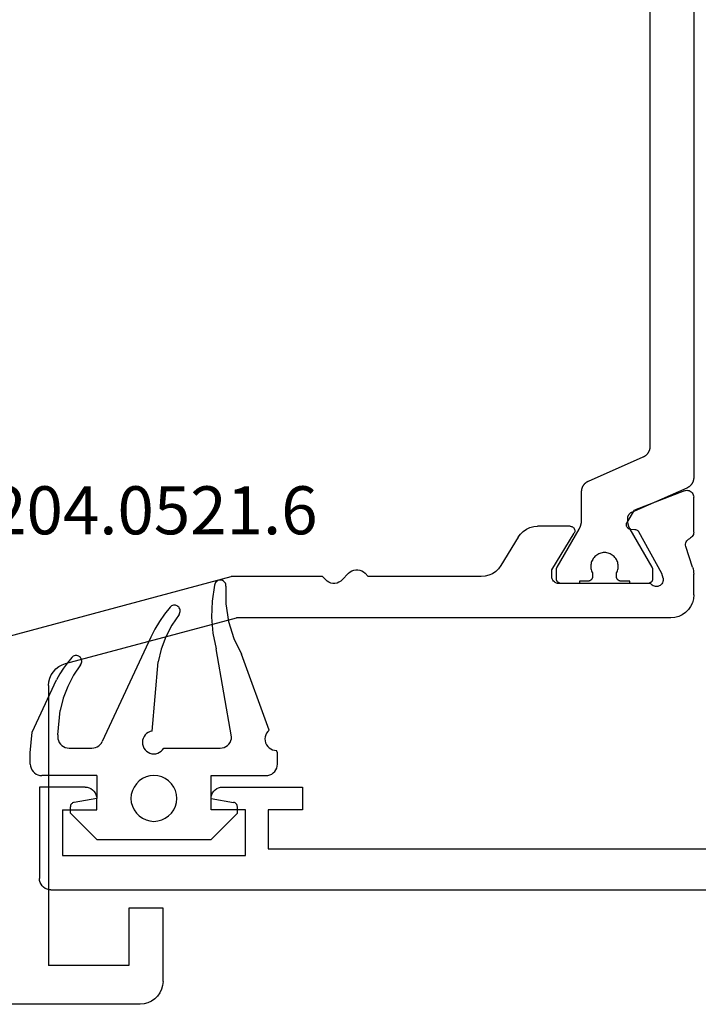
# Model space of a CAD drawing. Units: millimetres. Extents: x 0 to 9395, y -3021 to -50.
# Drawn here: x 4002 to 4032, y -2876 to -2833 of the extents above; entities that cross this region are included whole.
import ezdxf
from ezdxf.enums import TextEntityAlignment as Align

# ---------------------------------------------------------------- set-up
doc = ezdxf.new("R2010")
doc.units = ezdxf.units.MM
for name, color, linetype in [('CrossSectionsGums', 1, 'Continuous'), ('CrossSectionsProfils', 7, 'Continuous'), ('CrossSectionsTexts', 3, 'Continuous')]:
    doc.layers.add(name, color=color, linetype=linetype)
doc.styles.get("Standard").update_dxf_attribs({"font": 'complex.shx', "height": 60})

# ---------------------------------------------------------------- blocks, each defined once
blk = doc.blocks.new('48_42017_x', base_point=(2800.123, 1544.907))
at = {"layer": 'CrossSectionsProfils'}
for p, q in [((2706.123, 1525.907), (2706.123, 1540.857)), ((2690.023, 1531.637), (2687.423, 1521.934)), ((2691.46, 1529.591), (2691.359, 1529.463)), ((2691.581, 1529.701), (2691.46, 1529.591)), ((2691.719, 1529.789), (2691.581, 1529.701)), ((2691.869, 1529.854), (2691.719, 1529.789)), ((2692.027, 1529.894), (2691.869, 1529.854)), ((2692.19, 1529.907), (2692.027, 1529.894)), ((2692.19, 1529.907), (2704.423, 1529.907)), ((2704.423, 1526.407), (2704.423, 1529.907)), ((2691.224, 1529.166), (2689.223, 1521.697)), ((2691.279, 1529.32), (2691.224, 1529.166)), ((2691.359, 1529.463), (2691.279, 1529.32)), ((2701.923, 1526.407), (2704.423, 1526.407)), ((2701.923, 1524.907), (2701.923, 1526.407)), ((2706.063, 1525.565), (2706.108, 1525.734)), ((2706.108, 1525.734), (2706.123, 1525.907)), ((2705.766, 1525.141), (2705.889, 1525.265)), ((2705.889, 1525.265), (2705.989, 1525.407)), ((2705.989, 1525.407), (2706.063, 1525.565)), ((2705.123, 1524.907), (2701.923, 1524.907)), ((2705.123, 1524.907), (2705.296, 1524.923)), ((2705.296, 1524.923), (2705.465, 1524.968)), ((2705.465, 1524.968), (2705.623, 1525.041)), ((2705.623, 1525.041), (2705.766, 1525.141)), ((2687.423, 1517.934), (2687.423, 1521.934)), ((2689.223, 1502.707), (2689.223, 1521.697)), ((2687.423, 1517.934), (2687.568, 1517.796)), ((2687.627, 1517.728), (2687.568, 1517.796)), ((2687.673, 1517.651), (2687.627, 1517.728)), ((2687.705, 1517.567), (2687.673, 1517.651)), ((2687.721, 1517.479), (2687.705, 1517.567)), ((2687.568, 1517.072), (2687.627, 1517.139)), ((2687.627, 1517.139), (2687.673, 1517.216)), ((2687.673, 1517.216), (2687.705, 1517.3)), ((2687.705, 1517.3), (2687.721, 1517.389)), ((2687.721, 1517.389), (2687.721, 1517.479)), ((2687.219, 1516.728), (2687.173, 1516.651)), ((2687.278, 1516.796), (2687.219, 1516.728)), ((2687.278, 1516.796), (2687.568, 1517.072)), ((2687.141, 1516.567), (2687.125, 1516.479)), ((2687.125, 1516.479), (2687.125, 1516.389)), ((2687.125, 1516.389), (2687.141, 1516.3)), ((2687.173, 1516.651), (2687.141, 1516.567)), ((2687.141, 1516.3), (2687.173, 1516.216)), ((2687.173, 1516.216), (2687.219, 1516.139)), ((2687.219, 1516.139), (2687.278, 1516.072)), ((2687.278, 1516.072), (2687.423, 1515.934)), ((2687.423, 1510.993), (2687.423, 1515.934)), ((2687.295, 1510.503), (2687.365, 1510.658)), ((2687.365, 1510.658), (2687.408, 1510.823)), ((2687.408, 1510.823), (2687.423, 1510.993)), ((2686.943, 1510.139), (2687.08, 1510.239)), ((2687.08, 1510.239), (2687.199, 1510.362)), ((2687.199, 1510.362), (2687.295, 1510.503)), ((2685.703, 1509.385), (2686.943, 1510.139)), ((2685.703, 1509.385), (2685.566, 1509.284)), ((2685.351, 1509.02), (2685.281, 1508.865)), ((2685.447, 1509.161), (2685.351, 1509.02)), ((2685.566, 1509.284), (2685.447, 1509.161)), ((2685.237, 1508.7), (2685.223, 1508.53)), ((2685.223, 1507.107), (2685.223, 1508.53)), ((2685.281, 1508.865), (2685.237, 1508.7)), ((2687.123, 1507.907), (2685.527, 1506.936)), ((2687.423, 1507.907), (2687.123, 1507.907)), ((2687.475, 1507.903), (2687.423, 1507.907)), ((2687.525, 1507.889), (2687.475, 1507.903)), ((2687.573, 1507.867), (2687.525, 1507.889)), ((2687.616, 1507.837), (2687.573, 1507.867)), ((2687.653, 1507.8), (2687.616, 1507.837)), ((2687.683, 1507.757), (2687.653, 1507.8)), ((2687.705, 1507.71), (2687.683, 1507.757)), ((2687.718, 1507.659), (2687.705, 1507.71)), ((2687.723, 1507.607), (2687.718, 1507.659)), ((2687.723, 1503.59), (2687.723, 1507.607)), ((2685.223, 1507.107), (2685.226, 1507.072)), ((2685.226, 1507.072), (2685.235, 1507.038)), ((2685.235, 1507.038), (2685.25, 1507.006)), ((2685.25, 1507.006), (2685.271, 1506.978)), ((2685.271, 1506.978), (2685.296, 1506.953)), ((2685.296, 1506.953), (2685.325, 1506.933)), ((2685.325, 1506.933), (2685.357, 1506.919)), ((2685.357, 1506.919), (2685.391, 1506.91)), ((2685.391, 1506.91), (2685.426, 1506.907)), ((2685.426, 1506.907), (2685.461, 1506.911)), ((2685.461, 1506.911), (2685.495, 1506.921)), ((2685.495, 1506.921), (2685.527, 1506.936)), ((2685.052, 1504.624), (2684.518, 1504.303)), ((2685.083, 1504.639), (2685.052, 1504.624)), ((2685.117, 1504.649), (2685.083, 1504.639)), ((2685.152, 1504.653), (2685.117, 1504.649)), ((2685.186, 1504.65), (2685.152, 1504.653)), ((2685.22, 1504.642), (2685.186, 1504.65)), ((2685.252, 1504.628), (2685.22, 1504.642)), ((2685.281, 1504.608), (2685.252, 1504.628)), ((2685.306, 1504.584), (2685.281, 1504.608)), ((2683.669, 1502.116), (2684.518, 1504.303)), ((2685.326, 1504.556), (2685.306, 1504.584)), ((2685.342, 1504.524), (2685.326, 1504.556)), ((2685.351, 1504.491), (2685.342, 1504.524)), ((2685.355, 1504.456), (2685.351, 1504.491)), ((2685.355, 1504.456), (2685.358, 1504.281)), ((2685.358, 1504.281), (2685.362, 1504.247)), ((2685.362, 1504.247), (2685.372, 1504.213)), ((2685.372, 1504.213), (2685.387, 1504.182)), ((2685.387, 1504.182), (2685.407, 1504.154)), ((2685.407, 1504.154), (2685.432, 1504.129)), ((2685.432, 1504.129), (2685.461, 1504.11)), ((2687.291, 1503.097), (2685.461, 1504.11)), ((2687.764, 1503.558), (2687.723, 1503.59)), ((2687.799, 1503.518), (2687.764, 1503.558)), ((2687.826, 1503.474), (2687.799, 1503.518)), ((2687.845, 1503.425), (2687.826, 1503.474)), ((2687.856, 1503.373), (2687.845, 1503.425)), ((2687.849, 1503.269), (2687.857, 1503.321)), ((2687.857, 1503.321), (2687.856, 1503.373)), ((2687.485, 1503.049), (2687.291, 1503.097)), ((2687.485, 1503.049), (2687.537, 1503.041)), ((2687.537, 1503.041), (2687.589, 1503.042)), ((2687.589, 1503.042), (2687.641, 1503.052)), ((2687.641, 1503.052), (2687.69, 1503.071)), ((2687.69, 1503.071), (2687.735, 1503.098)), ((2687.735, 1503.098), (2687.774, 1503.132)), ((2687.774, 1503.132), (2687.807, 1503.173)), ((2687.807, 1503.173), (2687.832, 1503.219)), ((2687.832, 1503.219), (2687.849, 1503.269)), ((2689.163, 1502.365), (2689.208, 1502.534)), ((2689.208, 1502.534), (2689.223, 1502.707)), ((2683.654, 1502.065), (2683.649, 1502.013)), ((2683.669, 1502.116), (2683.654, 1502.065)), ((2685.9, 1502.031), (2685.855, 1502.005)), ((2685.949, 1502.05), (2685.9, 1502.031)), ((2686, 1502.06), (2685.949, 1502.05)), ((2686.052, 1502.061), (2686, 1502.06)), ((2686.104, 1502.053), (2686.052, 1502.061)), ((2687.012, 1501.757), (2686.104, 1502.053)), ((2688.866, 1501.941), (2688.989, 1502.065)), ((2688.989, 1502.065), (2689.089, 1502.207)), ((2689.089, 1502.207), (2689.163, 1502.365)), ((2683.649, 1502.013), (2683.653, 1501.96)), ((2683.653, 1501.96), (2683.665, 1501.909)), ((2683.665, 1501.909), (2683.687, 1501.86)), ((2683.687, 1501.86), (2683.717, 1501.817)), ((2683.717, 1501.817), (2683.754, 1501.779)), ((2683.754, 1501.779), (2683.797, 1501.748)), ((2683.797, 1501.748), (2683.845, 1501.726)), ((2683.845, 1501.726), (2683.896, 1501.712)), ((2683.896, 1501.712), (2683.949, 1501.707)), ((2685.484, 1501.707), (2683.949, 1501.707)), ((2685.484, 1501.707), (2685.533, 1501.711)), ((2685.533, 1501.711), (2685.581, 1501.723)), ((2685.581, 1501.723), (2685.626, 1501.743)), ((2685.626, 1501.743), (2685.667, 1501.77)), ((2685.667, 1501.77), (2685.703, 1501.803)), ((2685.703, 1501.803), (2685.734, 1501.841)), ((2685.734, 1501.841), (2685.758, 1501.884)), ((2685.783, 1501.93), (2685.758, 1501.884)), ((2685.816, 1501.97), (2685.783, 1501.93)), ((2685.855, 1502.005), (2685.816, 1501.97)), ((2687.012, 1501.757), (2687.088, 1501.735)), ((2687.088, 1501.735), (2687.165, 1501.72)), ((2687.165, 1501.72), (2687.244, 1501.71)), ((2687.244, 1501.71), (2687.322, 1501.707)), ((2688.223, 1501.707), (2687.322, 1501.707)), ((2688.223, 1501.707), (2688.396, 1501.723)), ((2688.396, 1501.723), (2688.565, 1501.768)), ((2688.565, 1501.768), (2688.723, 1501.841)), ((2688.723, 1501.841), (2688.866, 1501.941))]:
    blk.add_line(p, q, dxfattribs=at)
at = {"layer": 'CrossSectionsProfils', "color": 1, "flags": 128}
blk.add_lwpolyline([(2660.354, 1501.707), (2683.092, 1501.707), (2683.104, 1501.707), (2683.116, 1501.708), (2683.128, 1501.709), (2683.141, 1501.71), (2683.153, 1501.711), (2683.165, 1501.713), (2683.177, 1501.715), (2683.189, 1501.717), (2683.201, 1501.719), (2683.213, 1501.722), (2683.224, 1501.725), (2683.236, 1501.729), (2683.248, 1501.732), (2683.259, 1501.736), (2683.271, 1501.74), (2683.282, 1501.745), (2683.293, 1501.75), (2683.304, 1501.755), (2683.315, 1501.76), (2683.326, 1501.766), (2683.337, 1501.771), (2683.347, 1501.777), (2683.358, 1501.784), (2683.368, 1501.79), (2683.378, 1501.797), (2683.388, 1501.804), (2683.398, 1501.812), (2683.407, 1501.819), (2683.416, 1501.827), (2683.426, 1501.835), (2683.435, 1501.843), (2683.443, 1501.852), (2683.452, 1501.86), (2683.46, 1501.869), (2683.468, 1501.878), (2683.476, 1501.888), (2683.484, 1501.897), (2683.491, 1501.907), (2683.499, 1501.917), (2683.506, 1501.927), (2683.512, 1501.937), (2683.519, 1501.947), (2683.525, 1501.957), (2683.531, 1501.968), (2683.537, 1501.979), (2683.542, 1501.99), (2683.547, 1502.001), (2683.552, 1502.012), (2683.552, 1502.012), (2684.619, 1504.425), (2684.622, 1504.431), (2684.625, 1504.438), (2684.628, 1504.444), (2684.631, 1504.451), (2684.635, 1504.457), (2684.639, 1504.464), (2684.643, 1504.47), (2684.647, 1504.476), (2684.651, 1504.482), (2684.655, 1504.488), (2684.66, 1504.493), (2684.664, 1504.499), (2684.669, 1504.505), (2684.674, 1504.51), (2684.679, 1504.515), (2684.684, 1504.521), (2684.689, 1504.526), (2684.695, 1504.531), (2684.7, 1504.536), (2684.706, 1504.54), (2684.711, 1504.545), (2684.717, 1504.549), (2684.723, 1504.553), (2684.729, 1504.558), (2684.735, 1504.561), (2684.742, 1504.565), (2684.748, 1504.569), (2684.754, 1504.572), (2684.761, 1504.576), (2684.767, 1504.579), (2684.774, 1504.582), (2684.781, 1504.585), (2684.788, 1504.588), (2684.794, 1504.59), (2684.801, 1504.592), (2684.808, 1504.595), (2684.815, 1504.597), (2684.822, 1504.598), (2684.83, 1504.6), (2684.837, 1504.602), (2684.844, 1504.603), (2684.851, 1504.604), (2684.858, 1504.605), (2684.866, 1504.606), (2684.873, 1504.607), (2684.88, 1504.607), (2684.888, 1504.607), (2684.895, 1504.607), (2684.895, 1504.607), (2684.943, 1504.607), (2684.952, 1504.607), (2684.961, 1504.607), (2684.969, 1504.607), (2684.978, 1504.607), (2684.987, 1504.606), (2684.996, 1504.606), (2685.004, 1504.605), (2685.013, 1504.604), (2685.022, 1504.603), (2685.03, 1504.603), (2685.039, 1504.602), (2685.048, 1504.6), (2685.056, 1504.599), (2685.065, 1504.598), (2685.074, 1504.597), (2685.082, 1504.595), (2685.091, 1504.594), (2685.099, 1504.592), (2685.108, 1504.59), (2685.116, 1504.588), (2685.125, 1504.586), (2685.133, 1504.584), (2685.142, 1504.582), (2685.15, 1504.58), (2685.159, 1504.578), (2685.167, 1504.575), (2685.175, 1504.573), (2685.184, 1504.57), (2685.192, 1504.568), (2685.2, 1504.565), (2685.209, 1504.562), (2685.217, 1504.559), (2685.225, 1504.556), (2685.233, 1504.553), (2685.241, 1504.55), (2685.249, 1504.546), (2685.257, 1504.543), (2685.265, 1504.54), (2685.273, 1504.536), (2685.281, 1504.532), (2685.289, 1504.529), (2685.297, 1504.525), (2685.305, 1504.521), (2685.313, 1504.517), (2685.32, 1504.513), (2685.328, 1504.509), (2685.336, 1504.504), (2685.343, 1504.5), (2685.343, 1504.5), (2687.016, 1503.534), (2687.018, 1503.533), (2687.02, 1503.532), (2687.022, 1503.531), (2687.024, 1503.53), (2687.026, 1503.529), (2687.028, 1503.528), (2687.03, 1503.527), (2687.032, 1503.526), (2687.034, 1503.525), (2687.036, 1503.524), (2687.038, 1503.523), (2687.04, 1503.523), (2687.042, 1503.522), (2687.044, 1503.521), (2687.046, 1503.52), (2687.048, 1503.519), (2687.05, 1503.519), (2687.052, 1503.518), (2687.054, 1503.517), (2687.056, 1503.517), (2687.058, 1503.516), (2687.06, 1503.515), (2687.063, 1503.515), (2687.065, 1503.514), (2687.067, 1503.514), (2687.069, 1503.513), (2687.071, 1503.513), (2687.073, 1503.512), (2687.075, 1503.512), (2687.077, 1503.511), (2687.08, 1503.511), (2687.082, 1503.51), (2687.084, 1503.51), (2687.086, 1503.51), (2687.088, 1503.509), (2687.09, 1503.509), (2687.092, 1503.509), (2687.095, 1503.509), (2687.097, 1503.508), (2687.099, 1503.508), (2687.101, 1503.508), (2687.103, 1503.508), (2687.106, 1503.508), (2687.108, 1503.508), (2687.11, 1503.507), (2687.112, 1503.507), (2687.114, 1503.507), (2687.116, 1503.507), (2687.116, 1503.507), (2687.523, 1503.507), (2687.529, 1503.507), (2687.536, 1503.508), (2687.542, 1503.508), (2687.549, 1503.509), (2687.555, 1503.51), (2687.562, 1503.511), (2687.568, 1503.513), (2687.575, 1503.514), (2687.581, 1503.516), (2687.587, 1503.518), (2687.593, 1503.52), (2687.599, 1503.523), (2687.605, 1503.525), (2687.611, 1503.528), (2687.617, 1503.531), (2687.623, 1503.534), (2687.628, 1503.537), (2687.634, 1503.541), (2687.639, 1503.545), (2687.645, 1503.549), (2687.65, 1503.553), (2687.655, 1503.557), (2687.66, 1503.561), (2687.664, 1503.566), (2687.669, 1503.571), (2687.673, 1503.575), (2687.677, 1503.58), (2687.682, 1503.586), (2687.685, 1503.591), (2687.689, 1503.596), (2687.693, 1503.602), (2687.696, 1503.607), (2687.699, 1503.613), (2687.702, 1503.619), (2687.705, 1503.625), (2687.708, 1503.631), (2687.71, 1503.637), (2687.712, 1503.643), (2687.714, 1503.649), (2687.716, 1503.656), (2687.718, 1503.662), (2687.719, 1503.668), (2687.72, 1503.675), (2687.721, 1503.681), (2687.722, 1503.688), (2687.722, 1503.694), (2687.723, 1503.701), (2687.723, 1503.707), (2687.723, 1503.707), (2687.723, 1504.507), (2687.623, 1504.507), (2687.623, 1504.882), (2687.623, 1504.889), (2687.622, 1504.895), (2687.622, 1504.902), (2687.621, 1504.908), (2687.62, 1504.915), (2687.619, 1504.921), (2687.618, 1504.928), (2687.616, 1504.934), (2687.614, 1504.94), (2687.612, 1504.947), (2687.61, 1504.953), (2687.608, 1504.959), (2687.605, 1504.965), (2687.602, 1504.971), (2687.599, 1504.977), (2687.596, 1504.982), (2687.593, 1504.988), (2687.589, 1504.993), (2687.585, 1504.999), (2687.582, 1505.004), (2687.577, 1505.009), (2687.573, 1505.014), (2687.569, 1505.019), (2687.564, 1505.024), (2687.56, 1505.028), (2687.555, 1505.033), (2687.55, 1505.037), (2687.545, 1505.041), (2687.539, 1505.045), (2687.534, 1505.049), (2687.528, 1505.052), (2687.523, 1505.056), (2687.517, 1505.059), (2687.511, 1505.062), (2687.505, 1505.065), (2687.499, 1505.067), (2687.493, 1505.07), (2687.487, 1505.072), (2687.481, 1505.074), (2687.475, 1505.076), (2687.468, 1505.077), (2687.462, 1505.078), (2687.455, 1505.08), (2687.449, 1505.081), (2687.442, 1505.081), (2687.436, 1505.082), (2687.429, 1505.082), (2687.423, 1505.082), (2687.423, 1505.082), (2687.263, 1505.082), (2687.217, 1505.059), (2687.169, 1505.04), (2687.119, 1505.025), (2687.068, 1505.015), (2687.016, 1505.009), (2686.965, 1505.007), (2686.913, 1505.01), (2686.861, 1505.018), (2686.811, 1505.03), (2686.762, 1505.046), (2686.714, 1505.066), (2686.668, 1505.09), (2686.625, 1505.119), (2686.584, 1505.151), (2686.546, 1505.186), (2686.511, 1505.224), (2686.48, 1505.266), (2686.452, 1505.31), (2686.428, 1505.356), (2686.408, 1505.404), (2686.393, 1505.453), (2686.382, 1505.504), (2686.375, 1505.555), (2686.373, 1505.607), (2686.375, 1505.659), (2686.382, 1505.711), (2686.393, 1505.761), (2686.408, 1505.811), (2686.428, 1505.859), (2686.452, 1505.905), (2686.48, 1505.949), (2686.511, 1505.99), (2686.546, 1506.029), (2686.584, 1506.064), (2686.625, 1506.096), (2686.668, 1506.124), (2686.714, 1506.149), (2686.762, 1506.169), (2686.811, 1506.185), (2686.861, 1506.197), (2686.913, 1506.204), (2686.965, 1506.207), (2687.016, 1506.206), (2687.068, 1506.2), (2687.119, 1506.189), (2687.169, 1506.175), (2687.217, 1506.155), (2687.263, 1506.132), (2687.263, 1506.132), (2687.423, 1506.132), (2687.429, 1506.132), (2687.436, 1506.133), (2687.442, 1506.133), (2687.449, 1506.134), (2687.455, 1506.135), (2687.462, 1506.136), (2687.468, 1506.138), (2687.475, 1506.139), (2687.481, 1506.141), (2687.487, 1506.143), (2687.493, 1506.145), (2687.499, 1506.148), (2687.505, 1506.15), (2687.511, 1506.153), (2687.517, 1506.156), (2687.523, 1506.159), (2687.528, 1506.162), (2687.534, 1506.166), (2687.539, 1506.17), (2687.545, 1506.174), (2687.55, 1506.178), (2687.555, 1506.182), (2687.56, 1506.186), (2687.564, 1506.191), (2687.569, 1506.196), (2687.573, 1506.2), (2687.577, 1506.205), (2687.582, 1506.211), (2687.585, 1506.216), (2687.589, 1506.221), (2687.593, 1506.227), (2687.596, 1506.232), (2687.599, 1506.238), (2687.602, 1506.244), (2687.605, 1506.25), (2687.608, 1506.256), (2687.61, 1506.262), (2687.612, 1506.268), (2687.614, 1506.274), (2687.616, 1506.281), (2687.618, 1506.287), (2687.619, 1506.293), (2687.62, 1506.3), (2687.621, 1506.306), (2687.622, 1506.313), (2687.622, 1506.319), (2687.623, 1506.326), (2687.623, 1506.332), (2687.623, 1506.332), (2687.623, 1506.707), (2687.723, 1506.707), (2687.723, 1507.507), (2687.723, 1507.514), (2687.722, 1507.52), (2687.722, 1507.527), (2687.721, 1507.533), (2687.72, 1507.54), (2687.719, 1507.546), (2687.718, 1507.553), (2687.716, 1507.559), (2687.714, 1507.565), (2687.712, 1507.572), (2687.71, 1507.578), (2687.708, 1507.584), (2687.705, 1507.59), (2687.702, 1507.596), (2687.699, 1507.602), (2687.696, 1507.607), (2687.693, 1507.613), (2687.689, 1507.618), (2687.685, 1507.624), (2687.682, 1507.629), (2687.677, 1507.634), (2687.673, 1507.639), (2687.669, 1507.644), (2687.664, 1507.649), (2687.66, 1507.653), (2687.655, 1507.658), (2687.65, 1507.662), (2687.645, 1507.666), (2687.639, 1507.67), (2687.634, 1507.674), (2687.628, 1507.677), (2687.623, 1507.681), (2687.617, 1507.684), (2687.611, 1507.687), (2687.605, 1507.69), (2687.599, 1507.692), (2687.593, 1507.695), (2687.587, 1507.697), (2687.581, 1507.699), (2687.575, 1507.701), (2687.568, 1507.702), (2687.562, 1507.703), (2687.555, 1507.705), (2687.549, 1507.706), (2687.542, 1507.706), (2687.536, 1507.707), (2687.529, 1507.707), (2687.523, 1507.707), (2687.523, 1507.707), (2687.116, 1507.707), (2687.114, 1507.707), (2687.112, 1507.707), (2687.11, 1507.707), (2687.108, 1507.707), (2687.106, 1507.707), (2687.103, 1507.707), (2687.101, 1507.707), (2687.099, 1507.707), (2687.097, 1507.706), (2687.095, 1507.706), (2687.092, 1507.706), (2687.09, 1507.706), (2687.088, 1507.705), (2687.086, 1507.705), (2687.084, 1507.705), (2687.082, 1507.704), (2687.08, 1507.704), (2687.077, 1507.703), (2687.075, 1507.703), (2687.073, 1507.703), (2687.071, 1507.702), (2687.069, 1507.702), (2687.067, 1507.701), (2687.065, 1507.701), (2687.063, 1507.7), (2687.06, 1507.699), (2687.058, 1507.699), (2687.056, 1507.698), (2687.054, 1507.697), (2687.052, 1507.697), (2687.05, 1507.696), (2687.048, 1507.695), (2687.046, 1507.695), (2687.044, 1507.694), (2687.042, 1507.693), (2687.04, 1507.692), (2687.038, 1507.691), (2687.036, 1507.69), (2687.034, 1507.69), (2687.032, 1507.689), (2687.03, 1507.688), (2687.028, 1507.687), (2687.026, 1507.686), (2687.024, 1507.685), (2687.022, 1507.684), (2687.02, 1507.683), (2687.018, 1507.682), (2687.016, 1507.681), (2687.016, 1507.681), (2685.343, 1506.715), (2685.336, 1506.71), (2685.328, 1506.706), (2685.32, 1506.702), (2685.313, 1506.698), (2685.305, 1506.694), (2685.297, 1506.69), (2685.289, 1506.686), (2685.281, 1506.682), (2685.273, 1506.679), (2685.265, 1506.675), (2685.257, 1506.672), (2685.249, 1506.668), (2685.241, 1506.665), (2685.233, 1506.662), (2685.225, 1506.659), (2685.217, 1506.656), (2685.209, 1506.653), (2685.2, 1506.65), (2685.192, 1506.647), (2685.184, 1506.644), (2685.175, 1506.642), (2685.167, 1506.639), (2685.159, 1506.637), (2685.15, 1506.635), (2685.142, 1506.632), (2685.133, 1506.63), (2685.125, 1506.628), (2685.116, 1506.626), (2685.108, 1506.624), (2685.099, 1506.623), (2685.091, 1506.621), (2685.082, 1506.619), (2685.074, 1506.618), (2685.065, 1506.617), (2685.056, 1506.615), (2685.048, 1506.614), (2685.039, 1506.613), (2685.03, 1506.612), (2685.022, 1506.611), (2685.013, 1506.61), (2685.004, 1506.61), (2684.996, 1506.609), (2684.987, 1506.609), (2684.978, 1506.608), (2684.969, 1506.608), (2684.961, 1506.608), (2684.952, 1506.607), (2684.943, 1506.607), (2684.943, 1506.607), (2683.703, 1506.607), (2683.691, 1506.607), (2683.679, 1506.607), (2683.667, 1506.606), (2683.655, 1506.605), (2683.643, 1506.604), (2683.631, 1506.602), (2683.619, 1506.6), (2683.607, 1506.598), (2683.595, 1506.595), (2683.583, 1506.593), (2683.571, 1506.589), (2683.559, 1506.586), (2683.548, 1506.582), (2683.536, 1506.579), (2683.525, 1506.574), (2683.513, 1506.57), (2683.502, 1506.565), (2683.491, 1506.56), (2683.48, 1506.555), (2683.469, 1506.549), (2683.459, 1506.543), (2683.448, 1506.537), (2683.438, 1506.531), (2683.427, 1506.524), (2683.417, 1506.517), (2683.407, 1506.51), (2683.398, 1506.503), (2683.388, 1506.495), (2683.379, 1506.488), (2683.37, 1506.48), (2683.361, 1506.471), (2683.352, 1506.463), (2683.343, 1506.454), (2683.335, 1506.445), (2683.327, 1506.436), (2683.319, 1506.427), (2683.311, 1506.418), (2683.304, 1506.408), (2683.297, 1506.398), (2683.29, 1506.388), (2683.283, 1506.378), (2683.277, 1506.368), (2683.27, 1506.357), (2683.264, 1506.347), (2683.259, 1506.336), (2683.253, 1506.325), (2683.248, 1506.314), (2683.243, 1506.303), (2683.243, 1506.303), (2682.186, 1503.912), (2682.181, 1503.901), (2682.176, 1503.89), (2682.17, 1503.879), (2682.165, 1503.868), (2682.159, 1503.857), (2682.153, 1503.847), (2682.146, 1503.837), (2682.139, 1503.827), (2682.132, 1503.817), (2682.125, 1503.807), (2682.118, 1503.797), (2682.11, 1503.788), (2682.102, 1503.778), (2682.094, 1503.769), (2682.086, 1503.76), (2682.077, 1503.752), (2682.068, 1503.743), (2682.059, 1503.735), (2682.05, 1503.727), (2682.041, 1503.719), (2682.031, 1503.712), (2682.022, 1503.704), (2682.012, 1503.697), (2682.002, 1503.69), (2681.991, 1503.684), (2681.981, 1503.677), (2681.97, 1503.671), (2681.96, 1503.666), (2681.949, 1503.66), (2681.938, 1503.655), (2681.927, 1503.65), (2681.916, 1503.645), (2681.904, 1503.64), (2681.893, 1503.636), (2681.881, 1503.632), (2681.87, 1503.629), (2681.858, 1503.625), (2681.846, 1503.622), (2681.834, 1503.619), (2681.823, 1503.617), (2681.811, 1503.615), (2681.798, 1503.613), (2681.786, 1503.611), (2681.774, 1503.61), (2681.762, 1503.609), (2681.75, 1503.608), (2681.738, 1503.607), (2681.726, 1503.607), (2681.726, 1503.607), (2661.72, 1503.607)], dxfattribs=at)
blk = doc.blocks.new('48_37103_x', base_point=(2628.411, 1273.261))
at = {"layer": 'CrossSectionsProfils'}
for p, q in [((2620.411, 1277.761), (2616.911, 1277.761)), ((2616.911, 1277.761), (2616.911, 1276.761)), ((2620.498, 1277.754), (2620.411, 1277.761)), ((2620.582, 1277.731), (2620.498, 1277.754)), ((2620.661, 1277.694), (2620.582, 1277.731)), ((2626.24, 1277.731), (2626.161, 1277.694)), ((2626.324, 1277.754), (2626.24, 1277.731)), ((2626.411, 1277.761), (2626.324, 1277.754)), ((2626.411, 1277.761), (2628.411, 1277.761)), ((2628.411, 1277.761), (2628.411, 1273.761)), ((2620.732, 1277.644), (2620.661, 1277.694)), ((2620.794, 1277.583), (2620.732, 1277.644)), ((2620.844, 1277.511), (2620.794, 1277.583)), ((2620.881, 1277.432), (2620.844, 1277.511)), ((2620.903, 1277.348), (2620.881, 1277.432)), ((2620.911, 1277.261), (2620.903, 1277.348)), ((2625.919, 1277.348), (2625.911, 1277.261)), ((2625.941, 1277.432), (2625.919, 1277.348)), ((2625.978, 1277.511), (2625.941, 1277.432)), ((2626.028, 1277.583), (2625.978, 1277.511)), ((2626.09, 1277.644), (2626.028, 1277.583)), ((2626.161, 1277.694), (2626.09, 1277.644)), ((2620.911, 1276.761), (2620.911, 1277.261)), ((2625.911, 1276.761), (2625.911, 1277.261)), ((2616.911, 1276.761), (2618.411, 1276.761)), ((2618.411, 1276.761), (2618.411, 1275.061)), ((2619.411, 1274.761), (2619.411, 1276.761)), ((2619.411, 1276.761), (2620.911, 1276.761)), ((2627.411, 1276.761), (2625.911, 1276.761)), ((2627.411, 1276.761), (2627.411, 1274.761)), ((2618.411, 1275.061), (2597.911, 1275.061)), ((2627.411, 1274.761), (2619.411, 1274.761)), ((2628.232, 1273.378), (2628.294, 1273.44)), ((2628.294, 1273.44), (2628.344, 1273.511)), ((2628.344, 1273.511), (2628.381, 1273.59)), ((2628.381, 1273.59), (2628.403, 1273.674)), ((2628.403, 1273.674), (2628.411, 1273.761)), ((2627.911, 1273.261), (2525.411, 1273.261)), ((2627.911, 1273.261), (2627.998, 1273.269)), ((2627.998, 1273.269), (2628.082, 1273.291)), ((2628.082, 1273.291), (2628.161, 1273.328)), ((2628.161, 1273.328), (2628.232, 1273.378))]:
    blk.add_line(p, q, dxfattribs=at)
blk = doc.blocks.new('204_0521_6_TEXT_12', base_point=(4008, 104))
at = {"layer": 'CrossSectionsTexts'}
blk.add_text('204.0521.6', height=2.1, dxfattribs=at).set_placement((4008, 114.549), align=Align.CENTER)
blk = doc.blocks.new('204_0521_6', base_point=(2768.772, 1461.038))
at = {"layer": 'CrossSectionsGums'}
for p, q in [((2766.272, 1463.838), (2765.122, 1462.688)), ((2771.272, 1463.838), (2766.272, 1463.838)), ((2771.272, 1463.838), (2772.422, 1462.688)), ((2768.272, 1462.904), (2768.129, 1462.804)), ((2768.43, 1462.977), (2768.272, 1462.904)), ((2768.598, 1463.022), (2768.43, 1462.977)), ((2768.772, 1463.038), (2768.598, 1463.022)), ((2768.945, 1463.022), (2768.772, 1463.038)), ((2769.114, 1462.977), (2768.945, 1463.022)), ((2769.272, 1462.904), (2769.114, 1462.977)), ((2769.415, 1462.804), (2769.272, 1462.904)), ((2765.122, 1462.688), (2765.122, 1462.408)), ((2767.906, 1462.538), (2767.832, 1462.38)), ((2768.006, 1462.68), (2767.906, 1462.538)), ((2768.129, 1462.804), (2768.006, 1462.68)), ((2769.538, 1462.68), (2769.415, 1462.804)), ((2769.638, 1462.538), (2769.538, 1462.68)), ((2769.711, 1462.38), (2769.638, 1462.538)), ((2772.422, 1462.688), (2772.422, 1462.408)), ((2765.122, 1462.408), (2765.125, 1462.373)), ((2765.125, 1462.373), (2765.134, 1462.34)), ((2765.134, 1462.34), (2765.149, 1462.308)), ((2765.149, 1462.308), (2765.169, 1462.28)), ((2765.169, 1462.28), (2765.193, 1462.255)), ((2765.193, 1462.255), (2765.222, 1462.235)), ((2765.222, 1462.235), (2765.253, 1462.22)), ((2765.253, 1462.22), (2765.287, 1462.211)), ((2766.272, 1462.038), (2765.287, 1462.211)), ((2766.272, 1462.038), (2766.272, 1461.038)), ((2767.787, 1462.211), (2767.772, 1462.038)), ((2767.772, 1462.038), (2767.787, 1461.864)), ((2767.832, 1462.38), (2767.787, 1462.211)), ((2769.757, 1462.211), (2769.711, 1462.38)), ((2769.772, 1462.038), (2769.757, 1462.211)), ((2769.757, 1461.864), (2769.772, 1462.038)), ((2771.272, 1462.038), (2772.257, 1462.211)), ((2771.272, 1461.038), (2771.272, 1462.038)), ((2772.257, 1462.211), (2772.29, 1462.22)), ((2772.29, 1462.22), (2772.322, 1462.235)), ((2772.322, 1462.235), (2772.35, 1462.255)), ((2772.35, 1462.255), (2772.375, 1462.28)), ((2772.375, 1462.28), (2772.395, 1462.308)), ((2772.395, 1462.308), (2772.41, 1462.34)), ((2772.41, 1462.34), (2772.419, 1462.373)), ((2772.419, 1462.373), (2772.422, 1462.408)), ((2767.787, 1461.864), (2767.832, 1461.696)), ((2767.832, 1461.696), (2767.906, 1461.538)), ((2769.638, 1461.538), (2769.711, 1461.696)), ((2769.711, 1461.696), (2769.757, 1461.864)), ((2767.906, 1461.538), (2768.006, 1461.395)), ((2768.006, 1461.395), (2768.129, 1461.272)), ((2768.129, 1461.272), (2768.272, 1461.172)), ((2768.272, 1461.172), (2768.43, 1461.098)), ((2769.114, 1461.098), (2769.272, 1461.172)), ((2769.272, 1461.172), (2769.415, 1461.272)), ((2769.415, 1461.272), (2769.538, 1461.395)), ((2769.538, 1461.395), (2769.638, 1461.538)), ((2763.402, 1460.709), (2763.379, 1460.624)), ((2763.439, 1460.788), (2763.402, 1460.709)), ((2763.489, 1460.859), (2763.439, 1460.788)), ((2763.55, 1460.921), (2763.489, 1460.859)), ((2763.622, 1460.971), (2763.55, 1460.921)), ((2763.701, 1461.007), (2763.622, 1460.971)), ((2763.785, 1461.03), (2763.701, 1461.007)), ((2763.872, 1461.038), (2763.785, 1461.03)), ((2766.272, 1461.038), (2763.872, 1461.038)), ((2768.43, 1461.098), (2768.598, 1461.053)), ((2768.598, 1461.053), (2768.772, 1461.038)), ((2768.772, 1461.038), (2768.945, 1461.053)), ((2768.945, 1461.053), (2769.114, 1461.098)), ((2771.272, 1461.038), (2773.672, 1461.038)), ((2773.759, 1461.03), (2773.672, 1461.038)), ((2773.843, 1461.007), (2773.759, 1461.03)), ((2773.922, 1460.971), (2773.843, 1461.007)), ((2773.993, 1460.921), (2773.922, 1460.971)), ((2774.055, 1460.859), (2773.993, 1460.921)), ((2774.105, 1460.788), (2774.055, 1460.859)), ((2774.142, 1460.709), (2774.105, 1460.788)), ((2774.164, 1460.624), (2774.142, 1460.709)), ((2763.379, 1460.624), (2763.372, 1460.538)), ((2763.372, 1460.538), (2763.372, 1460.038)), ((2774.172, 1460.538), (2774.164, 1460.624)), ((2774.172, 1460.538), (2774.172, 1460.038)), ((2763.372, 1460.038), (2763.408, 1459.938)), ((2763.496, 1459.931), (2763.408, 1459.938)), ((2763.582, 1459.909), (2763.496, 1459.931)), ((2763.662, 1459.873), (2763.582, 1459.909)), ((2763.734, 1459.823), (2763.662, 1459.873)), ((2765.785, 1459.83), (2765.701, 1459.807)), ((2765.872, 1459.838), (2765.785, 1459.83)), ((2768.339, 1459.838), (2765.872, 1459.838)), ((2768.389, 1459.909), (2768.339, 1459.838)), ((2768.451, 1459.971), (2768.389, 1459.909)), ((2768.523, 1460.021), (2768.451, 1459.971)), ((2768.602, 1460.058), (2768.523, 1460.021)), ((2768.687, 1460.08), (2768.602, 1460.058)), ((2768.774, 1460.088), (2768.687, 1460.08)), ((2768.861, 1460.08), (2768.774, 1460.088)), ((2768.946, 1460.056), (2768.861, 1460.08)), ((2769.025, 1460.019), (2768.946, 1460.056)), ((2769.096, 1459.968), (2769.025, 1460.019)), ((2769.157, 1459.906), (2769.096, 1459.968)), ((2769.207, 1459.834), (2769.157, 1459.906)), ((2769.243, 1459.754), (2769.207, 1459.834)), ((2771.397, 1459.831), (2771.319, 1459.812)), ((2771.478, 1459.838), (2771.397, 1459.831)), ((2772.472, 1459.838), (2771.478, 1459.838)), ((2772.559, 1459.83), (2772.472, 1459.838)), ((2772.643, 1459.807), (2772.559, 1459.83)), ((2774.172, 1460.038), (2774.093, 1459.138)), ((2763.797, 1459.761), (2763.734, 1459.823)), ((2763.848, 1459.688), (2763.797, 1459.761)), ((2763.885, 1459.609), (2763.848, 1459.688)), ((2763.908, 1459.523), (2763.885, 1459.609)), ((2763.907, 1459.348), (2763.915, 1459.436)), ((2763.915, 1459.436), (2763.908, 1459.523)), ((2765.379, 1459.424), (2765.372, 1459.338)), ((2765.402, 1459.509), (2765.379, 1459.424)), ((2765.439, 1459.588), (2765.402, 1459.509)), ((2765.489, 1459.659), (2765.439, 1459.588)), ((2765.55, 1459.721), (2765.489, 1459.659)), ((2765.622, 1459.771), (2765.55, 1459.721)), ((2765.701, 1459.807), (2765.622, 1459.771)), ((2768.9, 1454.992), (2771.025, 1459.549)), ((2769.202, 1459.332), (2769.24, 1459.411)), ((2769.24, 1459.411), (2769.263, 1459.495)), ((2769.265, 1459.669), (2769.243, 1459.754)), ((2769.263, 1459.495), (2769.272, 1459.582)), ((2769.272, 1459.582), (2769.265, 1459.669)), ((2771.065, 1459.619), (2771.025, 1459.549)), ((2771.116, 1459.682), (2771.065, 1459.619)), ((2771.176, 1459.736), (2771.116, 1459.682)), ((2771.244, 1459.78), (2771.176, 1459.736)), ((2771.319, 1459.812), (2771.244, 1459.78)), ((2772.722, 1459.771), (2772.643, 1459.807)), ((2772.793, 1459.721), (2772.722, 1459.771)), ((2772.855, 1459.659), (2772.793, 1459.721)), ((2772.905, 1459.588), (2772.855, 1459.659)), ((2772.942, 1459.509), (2772.905, 1459.588)), ((2772.964, 1459.424), (2772.942, 1459.509)), ((2772.972, 1459.338), (2772.964, 1459.424)), ((2763.731, 1459.05), (2763.794, 1459.112)), ((2763.731, 1459.05), (2764.939, 1455.732)), ((2763.794, 1459.112), (2763.846, 1459.183)), ((2763.846, 1459.183), (2763.884, 1459.263)), ((2763.884, 1459.263), (2763.907, 1459.348)), ((2765.372, 1459.338), (2766.048, 1455.503)), ((2768.85, 1459.094), (2768.585, 1456.064)), ((2768.85, 1459.094), (2768.935, 1459.115)), ((2768.935, 1459.115), (2769.015, 1459.151)), ((2769.015, 1459.151), (2769.088, 1459.2)), ((2769.088, 1459.2), (2769.15, 1459.261)), ((2769.15, 1459.261), (2769.202, 1459.332)), ((2772.964, 1459.251), (2772.872, 1458.194)), ((2772.964, 1459.251), (2772.972, 1459.338)), ((2774.093, 1459.138), (2773.024, 1456.844)), ((2772.732, 1457.658), (2772.872, 1458.194)), ((2772.533, 1457.141), (2772.732, 1457.658)), ((2772.279, 1456.649), (2772.533, 1457.141)), ((2772.877, 1456.591), (2773.024, 1456.844)), ((2771.972, 1456.188), (2772.279, 1456.649)), ((2772.717, 1456.345), (2772.877, 1456.591)), ((2768.448, 1455.509), (2768.585, 1456.064)), ((2771.924, 1456.07), (2771.922, 1456.027)), ((2771.922, 1456.027), (2771.928, 1455.984)), ((2771.933, 1456.112), (2771.924, 1456.07)), ((2771.928, 1455.984), (2771.94, 1455.943)), ((2771.949, 1456.151), (2771.933, 1456.112)), ((2771.972, 1456.188), (2771.949, 1456.151)), ((2772.364, 1455.877), (2772.546, 1456.107)), ((2772.546, 1456.107), (2772.717, 1456.345)), ((2765.282, 1455.037), (2764.939, 1455.732)), ((2771.94, 1455.943), (2771.96, 1455.905)), ((2771.96, 1455.905), (2771.985, 1455.871)), ((2771.985, 1455.871), (2772.017, 1455.842)), ((2772.017, 1455.842), (2772.052, 1455.818)), ((2772.052, 1455.818), (2772.092, 1455.801)), ((2772.092, 1455.801), (2772.133, 1455.791)), ((2772.133, 1455.791), (2772.176, 1455.788)), ((2772.176, 1455.788), (2772.218, 1455.792)), ((2772.218, 1455.792), (2772.26, 1455.804)), ((2772.26, 1455.804), (2772.298, 1455.822)), ((2772.298, 1455.822), (2772.333, 1455.847)), ((2772.333, 1455.847), (2772.364, 1455.877)), ((2766.19, 1454.812), (2766.048, 1455.503)), ((2768.248, 1454.973), (2768.448, 1455.509)), ((2765.514, 1454.297), (2765.282, 1455.037)), ((2766.249, 1454.11), (2766.19, 1454.812)), ((2767.988, 1454.464), (2768.248, 1454.973)), ((2768.723, 1454.643), (2768.9, 1454.992)), ((2765.628, 1453.53), (2765.514, 1454.297)), ((2767.672, 1453.988), (2767.988, 1454.464)), ((2768.304, 1453.985), (2768.524, 1454.307)), ((2768.524, 1454.307), (2768.723, 1454.643)), ((2766.226, 1453.405), (2766.249, 1454.11)), ((2767.624, 1453.87), (2767.622, 1453.827)), ((2767.622, 1453.827), (2767.628, 1453.784)), ((2767.633, 1453.912), (2767.624, 1453.87)), ((2767.649, 1453.951), (2767.633, 1453.912)), ((2767.672, 1453.988), (2767.649, 1453.951)), ((2768.064, 1453.677), (2768.304, 1453.985)), ((2765.622, 1452.754), (2765.628, 1453.53)), ((2766.12, 1452.707), (2766.226, 1453.405)), ((2767.628, 1453.784), (2767.64, 1453.743)), ((2767.64, 1453.743), (2767.66, 1453.705)), ((2767.66, 1453.705), (2767.685, 1453.671)), ((2767.685, 1453.671), (2767.717, 1453.642)), ((2767.717, 1453.642), (2767.752, 1453.618)), ((2767.752, 1453.618), (2767.792, 1453.601)), ((2767.792, 1453.601), (2767.833, 1453.591)), ((2767.833, 1453.591), (2767.876, 1453.588)), ((2767.876, 1453.588), (2767.918, 1453.592)), ((2767.918, 1453.592), (2767.96, 1453.604)), ((2767.96, 1453.604), (2767.998, 1453.622)), ((2767.998, 1453.622), (2768.033, 1453.647)), ((2768.033, 1453.647), (2768.064, 1453.677)), ((2765.622, 1452.754), (2765.623, 1452.712)), ((2765.623, 1452.712), (2765.631, 1452.67)), ((2765.631, 1452.67), (2765.646, 1452.629)), ((2765.646, 1452.629), (2765.668, 1452.593)), ((2765.668, 1452.593), (2765.696, 1452.56)), ((2765.696, 1452.56), (2765.729, 1452.532)), ((2765.729, 1452.532), (2765.766, 1452.511)), ((2765.766, 1452.511), (2765.806, 1452.496)), ((2765.933, 1452.495), (2765.974, 1452.509)), ((2765.974, 1452.509), (2766.011, 1452.53)), ((2766.011, 1452.53), (2766.045, 1452.557)), ((2766.045, 1452.557), (2766.073, 1452.589)), ((2766.073, 1452.589), (2766.095, 1452.626)), ((2766.095, 1452.626), (2766.111, 1452.666)), ((2766.111, 1452.666), (2766.12, 1452.707)), ((2765.806, 1452.496), (2765.848, 1452.489)), ((2765.848, 1452.489), (2765.891, 1452.488)), ((2765.891, 1452.488), (2765.933, 1452.495))]:
    blk.add_line(p, q, dxfattribs=at)
blk = doc.blocks.new('CS_3HORL1')
at = {"layer": 'CrossSectionsGums', "rotation": 180}
blk.add_blockref('204_0521_6', (4008, 104), dxfattribs=at)
at = {"layer": 'CrossSectionsProfils', "yscale": -1}
for name, p, rotation in [('48_42017_x', (3988.4, 0), 270), ('48_37103_x', (4003, 99), 180)]:
    blk.add_blockref(name, p, dxfattribs=dict(at, rotation=rotation))
at = {"layer": 'CrossSectionsTexts'}
blk.add_blockref('204_0521_6_TEXT_12', (4008, 104), dxfattribs=at)

msp = doc.modelspace()

# ---------------------------------------------------------------- block references
msp.add_blockref('CS_3HORL1', (0, -2970))
at = {"layer": 'CrossSectionsGums', "rotation": 180}
msp.add_blockref('204_0521_6', (4008, -2866), dxfattribs=at)
at = {"layer": 'CrossSectionsProfils', "yscale": -1}
for name, p, rotation in [('48_42017_x', (3988.4, -2970), 270), ('48_37103_x', (4003, -2871), 180)]:
    msp.add_blockref(name, p, dxfattribs=dict(at, rotation=rotation))
at = {"layer": 'CrossSectionsTexts'}
msp.add_blockref('204_0521_6_TEXT_12', (4008, -2866), dxfattribs=at)

doc.saveas('drawing.dxf')
